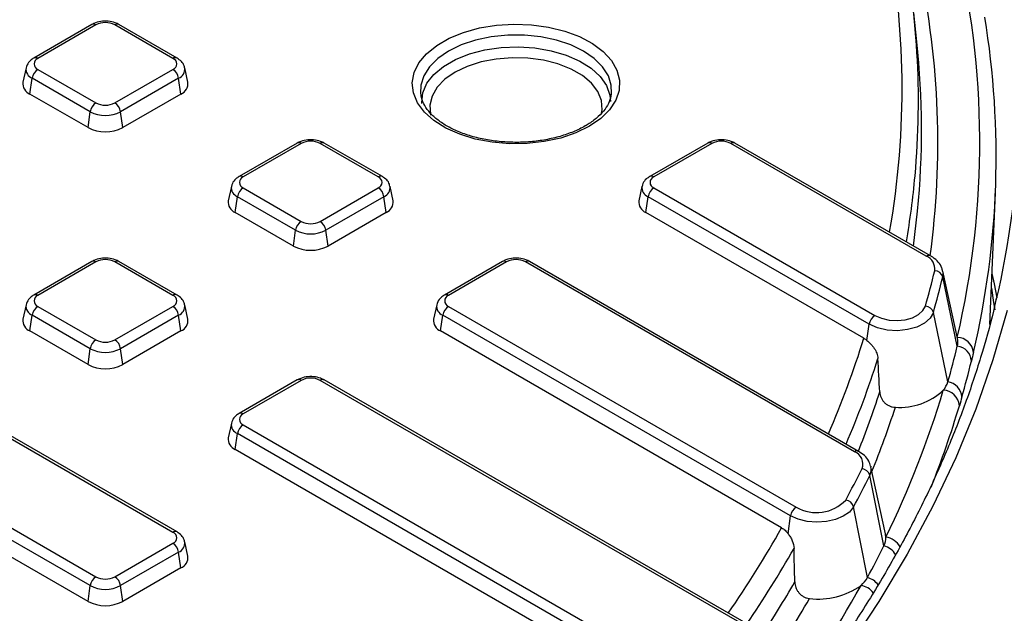
# Model space of a CAD drawing. Units: millimetres. Extents: x -189 to 5122, y -147 to 1848.
# Drawn here: x 1682 to 1783, y 638 to 698 of the extents above; entities that cross this region are included whole.
import ezdxf

# ---------------------------------------------------------------- set-up
doc = ezdxf.new("R2010")
doc.units = ezdxf.units.MM
doc.header["$LTSCALE"] = 5

msp = doc.modelspace()

# ---------------------------------------------------------------- linework, layer by layer
at = {"color": 7, "linetype": 'Continuous', "lineweight": 25}
for p, q in [((1773.643915, 695.90057), (1773.327476, 698.848272)), ((1689.782062, 697.649863), (1683.87772, 694.241359)), ((1690.198695, 697.608606), (1684.294353, 694.200103)), ((1698.026272, 694.200103), (1692.12193, 697.608606)), ((1698.442905, 694.241359), (1692.538563, 697.649863)), ((1683.092375, 693.23961), (1682.775473, 691.783535)), ((1684.294353, 693.089842), (1690.198695, 689.681339)), ((1692.12193, 689.681339), (1698.026272, 693.089842)), ((1699.545152, 691.783535), (1699.22825, 693.23961)), ((1683.488204, 690.58311), (1683.71405, 692.192549)), ((1689.618391, 688.784045), (1683.71405, 692.192549)), ((1698.606575, 692.192549), (1692.702234, 688.784045)), ((1698.832421, 690.58311), (1698.606575, 692.192549)), ((1689.392546, 687.174606), (1683.488204, 690.58311)), ((1698.832421, 690.58311), (1692.92808, 687.174606)), ((1742.587429, 690.538575), (1742.599307, 690.635587)), ((1689.392546, 687.174606), (1689.618391, 688.784045)), ((1692.92808, 687.174606), (1692.702234, 688.784045)), ((1710.653497, 685.60104), (1704.749156, 682.192536)), ((1711.07013, 685.559783), (1705.165788, 682.15128)), ((1718.897707, 682.15128), (1712.993365, 685.559783)), ((1719.31434, 682.192536), (1713.409998, 685.60104)), ((1752.396368, 685.60104), (1746.492026, 682.192536)), ((1752.813, 685.559783), (1746.908659, 682.15128)), ((1774.612404, 674.085516), (1754.736236, 685.559783)), ((1775.029036, 674.126773), (1755.152869, 685.60104)), ((1703.96381, 681.190787), (1703.646908, 679.734712)), ((1705.165788, 681.041019), (1711.07013, 677.632515)), ((1712.993365, 677.632515), (1718.897707, 681.041019)), ((1720.416588, 679.734712), (1720.099685, 681.190787)), ((1745.706681, 681.190787), (1745.389778, 679.734712)), ((1746.908659, 681.041019), (1769.391208, 668.06212)), ((1704.359639, 678.534287), (1704.585485, 680.143726)), ((1710.489826, 676.735222), (1704.585485, 680.143726)), ((1719.478011, 680.143726), (1713.573669, 676.735222)), ((1719.703856, 678.534287), (1719.478011, 680.143726)), ((1746.102509, 678.534287), (1746.328355, 680.143726)), ((1768.810904, 667.164826), (1746.328355, 680.143726)), ((1781.065105, 667.162547), (1781.637644, 680.545972)), ((1710.263981, 675.125783), (1704.359639, 678.534287)), ((1719.703856, 678.534287), (1713.799515, 675.125783)), ((1768.262317, 665.741703), (1746.102509, 678.534287)), ((1710.263981, 675.125783), (1710.489826, 676.735222)), ((1713.799515, 675.125783), (1713.573669, 676.735222)), ((1689.782062, 673.552217), (1683.87772, 670.143713)), ((1690.198695, 673.51096), (1684.294353, 670.102457)), ((1698.026272, 670.102457), (1692.12193, 673.51096)), ((1698.442905, 670.143713), (1692.538563, 673.552217)), ((1731.524932, 673.552217), (1725.620591, 670.143713)), ((1731.941565, 673.51096), (1726.037224, 670.102457)), ((1767.30589, 654.205831), (1733.864801, 673.51096)), ((1767.722522, 654.247087), (1734.281433, 673.552217)), ((1777.762615, 664.936501), (1776.282214, 671.979099)), ((1777.772782, 665.749542), (1776.289536, 672.564626)), ((1683.092375, 669.141964), (1682.775473, 667.685889)), ((1684.294353, 668.992196), (1690.198695, 665.583692)), ((1692.12193, 665.583692), (1698.026272, 668.992196)), ((1699.545152, 667.685889), (1699.22825, 669.141964)), ((1724.835246, 669.141964), (1724.518343, 667.685889)), ((1726.037224, 668.992196), (1761.395091, 648.580534)), ((1683.488204, 666.485464), (1683.71405, 668.094903)), ((1689.618391, 664.686399), (1683.71405, 668.094903)), ((1698.606575, 668.094903), (1692.702234, 664.686399)), ((1698.832421, 666.485464), (1698.606575, 668.094903)), ((1725.231074, 666.485464), (1725.45692, 668.094903)), ((1760.814788, 647.68324), (1725.45692, 668.094903)), ((1776.801803, 661.30901), (1775.326964, 668.372605)), ((1768.579864, 665.518366), (1768.810904, 667.164826)), ((1689.392546, 663.07696), (1683.488204, 666.485464)), ((1698.832421, 666.485464), (1692.92808, 663.07696)), ((1759.902804, 646.469901), (1725.231074, 666.485464)), ((1689.392546, 663.07696), (1689.618391, 664.686399)), ((1692.92808, 663.07696), (1692.702234, 664.686399)), ((1698.026272, 646.00481), (1671.250495, 661.462137)), ((1698.442905, 646.046067), (1671.667128, 661.503394)), ((1710.653497, 661.503394), (1704.749156, 658.09489)), ((1711.07013, 661.462137), (1705.165788, 658.053633)), ((1756.31316, 636.454152), (1712.993365, 661.462137)), ((1756.729793, 636.495409), (1713.409998, 661.503394)), ((1663.422918, 656.943373), (1690.198695, 641.486046)), ((1703.96381, 657.093141), (1703.646908, 655.637066)), ((1705.165788, 656.943373), (1749.848586, 631.148544)), ((1689.618391, 640.588753), (1662.842615, 656.046079)), ((1704.359639, 654.436641), (1704.585485, 656.046079)), ((1749.268282, 630.25125), (1704.585485, 656.046079)), ((1689.392546, 638.979314), (1662.616769, 654.436641)), ((1748.025916, 629.228636), (1704.359639, 654.436641)), ((1768.971851, 652.732165), (1768.983022, 652.68494)), ((1770.466268, 645.869857), (1768.983022, 652.68494)), ((1770.301771, 644.636911), (1768.864556, 651.797011)), ((1760.560139, 645.868542), (1760.814788, 647.68324)), ((1768.63679, 641.415928), (1767.209213, 648.594672)), ((1692.12193, 641.486046), (1698.026272, 644.89455)), ((1699.545152, 643.588243), (1699.22825, 645.044317)), ((1698.606575, 643.997256), (1692.702234, 640.588753)), ((1698.832421, 642.387818), (1698.606575, 643.997256)), ((1698.832421, 642.387818), (1692.92808, 638.979314)), ((1689.392546, 638.979314), (1689.618391, 640.588753)), ((1692.92808, 638.979314), (1692.702234, 640.588753))]:
    msp.add_line(p, q, dxfattribs=at)
at = {"color": 8, "linetype": 'Continuous', "lineweight": 25}
msp.add_line((1773.300428, 675.124677), (1773.724941, 678.68521), dxfattribs=at)
at = {"color": 7, "linetype": 'Continuous', "lineweight": 25, "flags": 128}
for points in [[(1740.359544, 687.299155), (1738.99216, 686.633612), (1737.449607, 686.111048), (1735.776262, 685.746495), (1734.020263, 685.550441), (1732.232128, 685.528525), (1730.463298, 685.68138), (1728.76466, 686.004606), (1727.185078, 686.488906), (1725.769997, 687.120346), (1724.560124, 687.880763), (1723.590266, 688.748279), (1722.888323, 689.697938), (1722.47449, 690.70242), (1722.360671, 691.732829), (1722.550141, 692.75952), (1723.037449, 693.752958), (1723.808577, 694.684563), (1724.841339, 695.527535), (1726.106027, 696.257624), (1727.566256, 696.853825), (1729.180018, 697.298987), (1730.90089, 697.580304), (1732.679364, 697.689683), (1734.464276, 697.623977), (1736.204279, 697.385076), (1737.849315, 696.979853), (1739.35206, 696.419966), (1740.669283, 695.721521), (1741.763089, 694.904612), (1742.602012, 693.992739), (1743.161917, 693.012136), (1743.426697, 691.991012), (1743.388734, 690.958744), (1743.049122, 689.945027), (1742.417629, 688.979026), (1741.512423, 688.088529), (1740.359544, 687.299155)], [(1723.207059, 690.635587), (1723.225425, 690.493689), (1723.233627, 690.44229)], [(1781.285849, 672.322559), (1781.507374, 671.266431), (1781.784252, 669.848388)], [(1781.222305, 670.837194), (1781.453972, 669.376892), (1781.561564, 668.63911)], [(1769.391208, 668.06212), (1770.05018, 667.773892), (1770.819673, 667.599359), (1771.642269, 667.551545), (1772.456587, 667.634018), (1773.201866, 667.840623), (1773.822492, 668.155944), (1774.272157, 668.556453), (1774.517307, 669.012264)], [(1782.8265, 668.566553), (1781.373373, 663.537891), (1779.629402, 658.540135), (1777.596543, 653.57889), (1775.277075, 648.65972), (1772.673599, 643.788141), (1769.789036, 638.969615), (1766.626619, 634.209547), (1763.189894, 629.513274), (1759.482717, 624.886061), (1755.509243, 620.333099), (1751.273928, 615.859493), (1746.781523, 611.470258), (1742.037064, 607.170318), (1737.045872, 602.964494), (1731.813544, 598.857503), (1726.345947, 594.853949), (1720.649213, 590.958322), (1714.72973, 587.174991), (1708.594135, 583.508199), (1702.249309, 579.962057)], [(1775.326964, 668.372605), (1775.01534, 667.793199), (1774.443747, 667.284091), (1773.654835, 666.88327), (1772.707472, 666.620643), (1771.672349, 666.515808), (1770.626703, 666.576586), (1769.648559, 666.798444), (1768.810904, 667.164826)], [(1767.209213, 648.594672), (1766.798646, 648.077466), (1766.173939, 647.637444), (1765.376085, 647.303477), (1764.457438, 647.097481), (1763.478277, 647.032972), (1762.502852, 647.114184), (1761.595169, 647.335787), (1760.814788, 647.68324)], [(1770.50764, 645.518091), (1770.477131, 645.816137), (1770.466268, 645.869857)]]:
    msp.add_lwpolyline(points, dxfattribs=at)
at = {"color": 8, "linetype": 'Continuous', "lineweight": 25, "flags": 128}
for points in [[(1742.599307, 690.635587), (1742.580941, 691.471261), (1742.286887, 692.433982), (1741.707714, 693.352599), (1740.86102, 694.199202), (1739.772531, 694.948065), (1738.47532, 695.576437), (1737.008803, 696.065223), (1735.417539, 696.399572), (1733.749877, 696.569326), (1732.056489, 696.569326), (1730.388827, 696.399572), (1728.797563, 696.065223), (1727.331045, 695.576437), (1726.033835, 694.948065), (1724.945346, 694.199202), (1724.098652, 693.352599), (1723.519479, 692.433982), (1723.225425, 691.471261), (1723.207059, 690.635587)], [(1723.318013, 689.624451), (1723.312942, 689.718933), (1723.428628, 690.709479), (1723.848835, 691.672182), (1724.560055, 692.5761), (1725.539431, 693.39218), (1726.755484, 694.094192), (1728.169128, 694.659574), (1729.734929, 695.070152), (1731.402561, 695.312732), (1733.118424, 695.379517), (1734.827368, 695.268359), (1736.474468, 694.982832), (1738.006784, 694.532112), (1739.375065, 693.930687), (1740.535336, 693.197886), (1741.450302, 692.357262), (1742.090557, 691.435834), (1742.435522, 690.463217), (1742.495836, 689.838845)], [(1741.571734, 688.483312), (1741.656327, 688.988425), (1741.581648, 689.920904), (1741.211435, 690.829585), (1740.558294, 691.683522), (1739.644467, 692.453637), (1738.501074, 693.113704), (1737.167052, 693.641244), (1735.687828, 694.018295), (1734.113777, 694.232014), (1732.498501, 694.275126), (1730.897005, 694.14616), (1729.363828, 693.84951), (1727.951179, 693.395276), (1726.707164, 692.798929)], [(1726.707164, 692.798929), (1725.674148, 692.080774), (1724.887307, 691.265269), (1724.373438, 690.380185), (1724.150039, 689.455661), (1724.224718, 688.523182), (1724.247764, 688.433665)]]:
    msp.add_lwpolyline(points, dxfattribs=at)
at = {"color": 8, "linetype": 'Continuous', "lineweight": 25}
for centre, radius, start, end in [((1688.197782, 691.104641), 83.949917, 349.99969064, 11.49688162), ((1690.625897, 685.666963), 85.159596, 352.22231155, 12.03631816), ((1689.954654, 697.268474), 0.418624, 54.341062, 114.34847957), ((1692.365971, 697.268474), 0.418624, 65.65152043, 125.658938), ((1684.050331, 693.860021), 0.418572, 54.33905627, 114.37186509), ((1698.269076, 693.87235), 0.407892, 64.75890092, 126.53165655), ((1684.082837, 693.118878), 0.99704, 172.59314424, 248.29168406), ((1698.211287, 693.134628), 1.021649, 292.76252785, 6.25039722), ((1710.82609, 685.219651), 0.418624, 54.341062, 114.34847957), ((1713.237406, 685.219651), 0.418624, 65.65152043, 125.658938), ((1752.56896, 685.219651), 0.418624, 54.341062, 114.34847957), ((1754.980276, 685.219651), 0.418624, 65.65152043, 125.658938), ((1704.921766, 681.811198), 0.418572, 54.33905627, 114.37186509), ((1719.140511, 681.823527), 0.407892, 64.75890092, 126.53165655), ((1746.664637, 681.811198), 0.418572, 54.33905627, 114.37186509), ((1688.501289, 689.971158), 85.3134, 350.25979152, 354.80978273), ((1704.954272, 681.070055), 0.99704, 172.59314424, 248.29168406), ((1719.082722, 681.085805), 1.021649, 292.76252785, 6.25039722), ((1746.697142, 681.070055), 0.99704, 172.59314424, 248.29168406), ((1774.855211, 673.757754), 0.407901, 64.76364608, 126.53120598), ((1689.954654, 673.170828), 0.418624, 54.341062, 114.34847957), ((1692.365971, 673.170828), 0.418624, 65.65152043, 125.658938), ((1731.697525, 673.170828), 0.418624, 54.341062, 114.34847957), ((1734.108841, 673.170828), 0.418624, 65.65152043, 125.658938), ((1775.023542, 672.287647), 1.295939, 346.22626998, 12.3409397), ((1684.050331, 669.762375), 0.418572, 54.33905627, 114.37186509), ((1698.269076, 669.774704), 0.407892, 64.75890092, 126.53165655), ((1725.793201, 669.762375), 0.418572, 54.33905627, 114.37186509), ((1684.082837, 669.021232), 0.99704, 172.59314424, 248.29168406), ((1698.211287, 669.036982), 1.021649, 292.76252785, 6.25039722), ((1725.825707, 669.021232), 0.99704, 172.59314424, 248.29168406), ((1677.749, 693.786783), 94.758573, 336.51049134, 342.78467713), ((1678.622865, 692.629495), 95.560682, 336.79689397, 342.36784878), ((1710.82609, 661.122005), 0.418624, 54.341062, 114.34847957), ((1713.237406, 661.122005), 0.418624, 65.65152043, 125.658938), ((1679.765041, 689.341616), 94.679882, 338.25007446, 342.12853753), ((1680.381117, 688.266832), 95.752347, 337.88023984, 342.03219535), ((1684.956281, 686.596739), 97.057673, 338.23427405, 343.41377848), ((1704.921766, 657.713552), 0.418572, 54.33905627, 114.37186509), ((1704.954272, 656.972408), 0.99704, 172.59314424, 248.29168406), ((1767.548697, 653.878069), 0.407901, 64.76367219, 126.5312035), ((1767.684722, 652.406289), 1.327866, 332.68772283, 12.11349664), ((1698.269076, 645.677058), 0.407892, 64.75890092, 126.53165655), ((1660.603502, 702.477576), 114.005312, 325.43221417, 330.57574562), ((1698.211287, 644.939336), 1.021649, 292.76252785, 6.25039722), ((1769.796074, 642.710995), 1.991201, 31.40115016, 75.28767411), ((1770.209959, 643.544475), 1.99594, 29.88805692, 81.42270814), ((1661.371918, 701.417126), 114.946779, 325.73680144, 330.24453751), ((1662.470672, 697.916552), 114.014161, 326.78671974, 330.02998431), ((1767.59562, 638.568751), 2.079407, 38.55097135, 79.55809367), ((1768.070516, 639.435938), 2.059375, 36.8558867, 74.03955995), ((1662.3651, 697.379316), 115.973844, 326.00140138, 329.93680886)]:
    msp.add_arc(centre, radius, start, end, dxfattribs=at)
at = {"color": 7, "linetype": 'Continuous', "lineweight": 25}
for centre, radius, start, end in [((1689.208043, 689.859046), 84.599415, 354.84210046, 11.87096159), ((1693.119028, 685.659355), 86.928402, 346.81114899, 13.79444239), ((1695.932597, 689.750222), 88.128741, 346.76991684, 10.01884348), ((1691.160313, 695.752691), 2.090247, 62.60967224, 117.39032776), ((1694.326494, 684.236734), 87.386029, 346.80484139, 9.33107997), ((1689.864709, 686.89838), 84.261466, 354.40635925, 6.13297827), ((1684.505044, 693.644973), 0.593768, 110.7834208, 249.2165792), ((1697.815582, 693.644973), 0.593768, 290.7834208, 69.2165792), ((1685.00242, 691.995621), 1.303333, 122.90676661, 171.3096049), ((1697.318205, 691.995621), 1.303333, 8.6903951, 57.09323339), ((1683.912681, 691.646935), 1.145383, 173.15052082, 248.24746527), ((1698.377812, 691.664825), 1.173361, 292.79541447, 5.80659944), ((1690.906762, 688.587117), 1.303333, 122.90676661, 171.3096049), ((1691.160313, 691.537254), 2.090247, 242.60967224, 297.39032776), ((1691.413864, 688.587117), 1.303333, 8.6903951, 57.09323339), ((1691.160313, 691.759942), 3.351639, 242.60967224, 297.39032776), ((1691.160313, 690.586384), 3.842555, 242.60967224, 297.39032776), ((1712.031748, 683.703868), 2.090247, 62.60967224, 117.39032776), ((1753.774618, 683.703868), 2.090247, 62.60967224, 117.39032776), ((1705.376479, 681.596149), 0.593768, 110.7834208, 249.2165792), ((1718.687017, 681.596149), 0.593768, 290.7834208, 69.2165792), ((1747.119349, 681.596149), 0.593768, 110.7834208, 249.2165792), ((1705.873855, 679.946798), 1.303333, 122.90676661, 171.3096049), ((1718.18964, 679.946798), 1.303333, 8.6903951, 57.09323339), ((1747.616725, 679.946798), 1.303333, 122.90676661, 171.3096049), ((1704.784117, 679.598112), 1.145383, 173.15052082, 248.24746527), ((1719.249247, 679.616002), 1.173361, 292.79541447, 5.80659944), ((1746.526987, 679.598112), 1.145383, 173.15052082, 248.24746527), ((1711.778197, 676.538294), 1.303333, 122.90676661, 171.3096049), ((1712.031748, 679.711119), 3.351639, 242.60967224, 297.39032776), ((1712.031748, 679.488431), 2.090247, 242.60967224, 297.39032776), ((1712.285299, 676.538294), 1.303333, 8.6903951, 57.09323339), ((1712.031748, 678.537561), 3.842555, 242.60967224, 297.39032776), ((1691.160313, 671.655045), 2.090247, 62.60967224, 117.39032776), ((1732.903183, 671.655045), 2.090247, 62.60967224, 117.39032776), ((1774.079061, 672.788673), 1.402232, 352.56534243, 67.64447294), ((1686.835364, 694.160135), 91.216987, 343.99669211, 346.33281372), ((1687.363871, 693.601112), 91.509471, 343.99669211, 346.33281372), ((1775.439547, 671.72864), 0.879101, 16.55304836, 88.04708397), ((1684.505044, 669.547326), 0.593768, 110.7834208, 249.2165792), ((1697.815582, 669.547326), 0.593768, 290.7834208, 69.2165792), ((1726.247914, 669.547326), 0.593768, 110.7834208, 249.2165792), ((1685.00242, 667.897975), 1.303333, 122.90676661, 171.3096049), ((1697.318205, 667.897975), 1.303333, 8.6903951, 57.09323339), ((1726.74529, 667.897975), 1.303333, 122.90676661, 171.3096049), ((1774.470857, 668.121222), 0.892251, 16.36404451, 87.01583234), ((1683.912681, 667.549289), 1.145383, 173.15052082, 248.24746527), ((1698.377812, 667.567179), 1.173361, 292.79541447, 5.80659944), ((1725.655552, 667.549289), 1.145383, 173.15052082, 248.24746527), ((1770.099275, 666.967899), 1.303333, 122.90676661, 171.3096049), ((1777.750086, 664.165766), 1.659887, 4.26627104, 89.84600827), ((1776.015372, 665.364933), 1.799003, 346.22265095, 12.34455873), ((1690.906762, 664.489471), 1.303333, 122.90676661, 171.3096049), ((1691.160313, 667.662296), 3.351639, 242.60967224, 297.39032776), ((1691.160313, 667.439608), 2.090247, 242.60967224, 297.39032776), ((1691.413864, 664.489471), 1.303333, 8.6903951, 57.09323339), ((1688.32658, 686.6844), 92.042249, 343.99669211, 346.33281372), ((1777.577643, 663.324533), 1.622546, 3.49606904, 83.4539835), ((1691.160313, 666.488738), 3.842555, 242.60967224, 297.39032776), ((1689.259475, 685.293361), 92.558527, 343.99669211, 346.33281372), ((1712.031748, 659.606222), 2.090247, 62.60967224, 117.39032776), ((1774.591431, 661.977209), 2.309163, 318.9875249, 343.17983856), ((1776.585285, 659.674499), 1.648788, 3.51676414, 82.4541402), ((1681.63693, 688.774189), 98.838723, 334.0463939, 343.35448607), ((1771.911748, 665.179473), 6.466114, 266.02601065, 313.14824873), ((1776.282821, 658.765316), 1.697333, 4.24176072, 88.27723279), ((1705.376479, 657.498503), 0.593768, 110.7834208, 249.2165792), ((1705.873855, 655.849152), 1.303333, 122.90676661, 171.3096049), ((1704.784117, 655.500465), 1.145383, 173.15052082, 248.24746527), ((1766.841529, 652.966897), 1.323097, 338.85649492, 69.45366234), ((1672.155097, 700.050036), 107.064115, 331.70324818, 333.62633652), ((1672.636532, 699.509898), 107.407412, 331.70324818, 333.62633652), ((1767.944875, 651.545084), 0.953562, 15.31917432, 82.12315837), ((1763.464616, 652.065846), 4.053435, 239.29880369, 316.92526813), ((1766.276763, 648.34334), 0.965728, 15.08495137, 81.14012409), ((1762.103158, 647.486313), 1.303333, 122.90676661, 171.3096049), ((1697.815582, 645.44968), 0.593768, 290.7834208, 69.2165792), ((1697.318205, 643.800329), 1.303333, 8.6903951, 57.09323339), ((1673.513497, 692.627588), 108.03275, 331.70324818, 333.62633652), ((1768.611175, 645.496522), 1.896588, 333.04819668, 0.65161251), ((1698.377812, 643.469533), 1.173361, 292.79541447, 5.80659944), ((1690.906762, 640.391825), 1.303333, 122.90676661, 171.3096049), ((1691.160313, 643.341962), 2.090247, 242.60967224, 297.39032776), ((1691.413864, 640.391825), 1.303333, 8.6903951, 57.09323339), ((1663.798744, 698.080363), 118.973039, 323.53372731, 331.11701369), ((1763.670066, 646.569354), 7.347136, 262.70688217, 305.84480614), ((1766.132425, 642.813619), 2.867993, 309.91015248, 330.83401189), ((1691.160313, 643.56465), 3.351639, 242.60967224, 297.39032776), ((1691.160313, 642.391092), 3.842555, 242.60967224, 297.39032776)]:
    msp.add_arc(centre, radius, start, end, dxfattribs=at)
for points, knots in [([(1692.538563, 697.649863), (1692.417283, 697.711057), (1692.088553, 697.876925), (1691.451561, 698.007099), (1690.676806, 697.986102), (1690.116683, 697.82971), (1689.843284, 697.682768), (1689.782062, 697.649863)], [0, 0, 0, 0, 0.14839577338, 0.40222944199, 0.6587408022, 0.92358163557, 1, 1, 1, 1]), ([(1683.87772, 694.241359), (1683.761636, 694.163712), (1683.483805, 693.977874), (1683.196064, 693.633219), (1683.139908, 693.344404), (1683.120604, 693.245125)], [0, 0, 0, 0, 0.3201841341, 0.7663153605, 1, 1, 1, 1]), ([(1699.197875, 693.242966), (1699.189003, 693.315738), (1699.159249, 693.559795), (1698.893354, 693.924417), (1698.59719, 694.132802), (1698.442905, 694.241359)], [0, 0, 0, 0, 0.169112258, 0.5671541674, 1, 1, 1, 1]), ([(1739.942912, 687.340411), (1739.748789, 687.233806), (1739.182035, 686.922566), (1738.104277, 686.480716), (1736.688732, 686.069768), (1735.164312, 685.792595), (1733.576537, 685.657416), (1731.968686, 685.669441), (1730.386425, 685.828406), (1728.874553, 686.129004), (1727.475993, 686.560689), (1726.229621, 687.107841), (1725.169966, 687.749907), (1724.320282, 688.462103), (1723.708442, 689.216805), (1723.346454, 689.894186), (1723.281594, 690.310436), (1723.256079, 690.474182)], [0, 0, 0, 0, 0.0366746132, 0.1070740713, 0.1777081444, 0.2485439639, 0.319536522, 0.3906101461, 0.4616772465, 0.5326228219, 0.6033587828, 0.6738071474, 0.7439299969, 0.813805821, 0.8836889903, 0.954245265, 1, 1, 1, 1]), ([(1742.577637, 690.554102), (1742.527149, 690.300792), (1742.427837, 689.802519), (1741.973523, 689.032993), (1741.296332, 688.279982), (1740.566593, 687.713973), (1740.075771, 687.419989), (1739.942912, 687.340411)], [0, 0, 0, 0, 0.2286964629, 0.4498567581, 0.6848866127, 0.9147025641, 1, 1, 1, 1]), ([(1713.409998, 685.60104), (1713.288719, 685.662234), (1712.959988, 685.828102), (1712.322996, 685.958276), (1711.548241, 685.937279), (1710.988118, 685.780887), (1710.71472, 685.633945), (1710.653497, 685.60104)], [0, 0, 0, 0, 0.1483957734, 0.402229442, 0.6587408022, 0.9235816356, 1, 1, 1, 1]), ([(1755.152869, 685.60104), (1755.031589, 685.662234), (1754.702858, 685.828102), (1754.065866, 685.958276), (1753.291111, 685.937279), (1752.730989, 685.780887), (1752.45759, 685.633945), (1752.396368, 685.60104)], [0, 0, 0, 0, 0.1483957734, 0.402229442, 0.6587408022, 0.9235816356, 1, 1, 1, 1]), ([(1704.749156, 682.192536), (1704.633071, 682.114889), (1704.35524, 681.929051), (1704.067499, 681.584396), (1704.011343, 681.295581), (1703.992039, 681.196302)], [0, 0, 0, 0, 0.3201841341, 0.7663153605, 1, 1, 1, 1]), ([(1720.06931, 681.194142), (1720.060438, 681.266915), (1720.030684, 681.510972), (1719.764789, 681.875594), (1719.468625, 682.083979), (1719.31434, 682.192536)], [0, 0, 0, 0, 0.169112258, 0.5671541674, 1, 1, 1, 1]), ([(1746.492026, 682.192536), (1746.375942, 682.114889), (1746.09811, 681.929051), (1745.81037, 681.584396), (1745.754213, 681.295581), (1745.73491, 681.196302)], [0, 0, 0, 0, 0.3201841341, 0.7663153605, 1, 1, 1, 1]), ([(1692.538563, 673.552217), (1692.417283, 673.613411), (1692.088553, 673.779279), (1691.451561, 673.909453), (1690.676806, 673.888456), (1690.116683, 673.732064), (1689.843284, 673.585122), (1689.782062, 673.552217)], [0, 0, 0, 0, 0.1483957734, 0.402229442, 0.6587408022, 0.9235816356, 1, 1, 1, 1]), ([(1734.281433, 673.552217), (1734.160154, 673.613411), (1733.831423, 673.779279), (1733.194431, 673.909453), (1732.419676, 673.888456), (1731.859553, 673.732064), (1731.586155, 673.585122), (1731.524932, 673.552217)], [0, 0, 0, 0, 0.1483957734, 0.402229442, 0.6587408022, 0.9235816356, 1, 1, 1, 1]), ([(1776.256295, 672.567401), (1776.238612, 672.677095), (1776.184609, 673.012105), (1775.837166, 673.503423), (1775.412495, 673.893644), (1775.108784, 674.078289), (1775.029036, 674.126773)], [0, 0, 0, 0, 0.1675200632, 0.5116149614, 0.8717624192, 1, 1, 1, 1]), ([(1781.724593, 669.808772), (1781.631407, 669.375739), (1781.199185, 667.367225), (1780.166519, 663.802729), (1778.62067, 659.122369), (1776.79755, 654.474528), (1774.724664, 649.862105), (1772.397408, 645.29011), (1769.820048, 640.762887), (1766.994745, 636.284862), (1763.924484, 631.860361), (1760.612288, 627.493667), (1757.061436, 623.189014), (1753.275404, 618.950593), (1749.257889, 614.782549), (1745.012806, 610.688986), (1740.544292, 606.673956), (1735.856709, 602.741458), (1730.954643, 598.895432), (1725.842901, 595.139749), (1720.526511, 591.478208), (1715.010721, 587.914528), (1709.300996, 584.452345), (1703.403008, 581.0952), (1697.322625, 577.846528), (1691.065903, 574.709659), (1684.639082, 571.687812), (1678.048586, 568.784089), (1671.301011, 566.001478), (1664.403117, 563.34284), (1657.361825, 560.810911), (1650.184203, 558.408298), (1642.877465, 556.137475), (1635.448955, 554.000779), (1627.906147, 552.000409), (1620.25663, 550.138424), (1612.508106, 548.41674), (1604.668377, 546.837128), (1596.745338, 545.401214), (1588.746971, 544.110472), (1580.681333, 542.96623), (1572.556552, 541.969665), (1564.380813, 541.1218), (1556.162357, 540.423508), (1547.909465, 539.875504), (1539.630455, 539.478354), (1531.33367, 539.232465), (1523.027473, 539.13809), (1514.720236, 539.195327), (1506.420335, 539.404118), (1498.13614, 539.76425), (1489.876002, 540.275352), (1481.648247, 540.936901), (1473.461168, 541.748217), (1465.323015, 542.708467), (1457.241993, 543.816666), (1449.226244, 545.071675), (1441.283848, 546.472204), (1433.422808, 548.016813), (1425.651046, 549.703915), (1417.976389, 551.531769), (1410.406584, 553.498508), (1402.949192, 555.602056), (1395.611956, 557.840431), (1388.401387, 560.210633), (1381.328007, 562.712804), (1374.958299, 565.118808), (1370.996823, 566.729266), (1369.295287, 567.420992)], [0, 0, 0, 0, 0.0042483475, 0.0197049094, 0.0351535797, 0.0505935718, 0.0660244955, 0.0814463214, 0.0968593251, 0.1122640214, 0.1276610962, 0.1430513437, 0.1584356109, 0.173814753, 0.189189599, 0.2045609282, 0.2199294544, 0.2352958173, 0.2506605797, 0.2660242287, 0.2813871786, 0.296749777, 0.3121122872, 0.3274748934, 0.3428377962, 0.3582011528, 0.3735650834, 0.3889296765, 0.4042949935, 0.4196610736, 0.435027937, 0.4503955886, 0.4657640206, 0.4811332146, 0.4965031441, 0.5118737757, 0.5272450706, 0.5426169858, 0.557989475, 0.5733624892, 0.5887359776, 0.6041098876, 0.6194841659, 0.6348587578, 0.6502336086, 0.6656086625, 0.680983864, 0.6963591568, 0.7117344849, 0.7271097848, 0.7424849884, 0.7578600393, 0.773234881, 0.7886094572, 0.8039837117, 0.8193575885, 0.8347310322, 0.850103988, 0.8654764018, 0.8808482212, 0.8962193952, 0.9115898752, 0.9269596158, 0.9423285754, 0.9576967173, 0.9730640114, 0.9884304354, 1, 1, 1, 1]), ([(1683.87772, 670.143713), (1683.761636, 670.066066), (1683.483805, 669.880228), (1683.196064, 669.535573), (1683.139908, 669.246758), (1683.120604, 669.147479)], [0, 0, 0, 0, 0.3201841341, 0.7663153605, 1, 1, 1, 1]), ([(1699.197875, 669.145319), (1699.189003, 669.218092), (1699.159249, 669.462149), (1698.893354, 669.826771), (1698.59719, 670.035156), (1698.442905, 670.143713)], [0, 0, 0, 0, 0.169112258, 0.5671541674, 1, 1, 1, 1]), ([(1725.620591, 670.143713), (1725.504506, 670.066066), (1725.226675, 669.880228), (1724.938934, 669.535573), (1724.882778, 669.246758), (1724.863474, 669.147479)], [0, 0, 0, 0, 0.3201841341, 0.7663153605, 1, 1, 1, 1]), ([(1768.579864, 665.518366), (1768.709241, 665.410467), (1768.839534, 665.291628), (1769.030445, 665.090171), (1769.093428, 665.01883), (1769.212143, 664.872142), (1769.268452, 664.796234), (1769.426348, 664.559519), (1769.516837, 664.388236), (1769.645038, 664.04142), (1769.684893, 663.860923), (1769.694186, 663.683713)], [0, 0, 0, 0, 0.25, 0.25, 0.375, 0.375, 0.5, 0.5, 0.75, 0.75, 1, 1, 1, 1]), ([(1713.409998, 661.503394), (1713.288719, 661.564588), (1712.959988, 661.730456), (1712.322996, 661.86063), (1711.548241, 661.839633), (1710.988118, 661.683241), (1710.71472, 661.536299), (1710.653497, 661.503394)], [0, 0, 0, 0, 0.1483957734, 0.402229442, 0.6587408022, 0.9235816356, 1, 1, 1, 1]), ([(1769.87637, 660.286006), (1769.886873, 660.093661), (1769.932952, 659.90253), (1770.053999, 659.626002), (1770.102202, 659.53767), (1770.214402, 659.369129), (1770.27919, 659.288134), (1770.422377, 659.139835), (1770.500186, 659.072815), (1770.668673, 658.95383), (1770.760577, 658.90144), (1770.950655, 658.817439), (1771.049097, 658.785316), (1771.252909, 658.741311), (1771.358306, 658.729676), (1771.463623, 658.728906)], [0, 0, 0, 0, 0.25, 0.25, 0.375, 0.375, 0.5, 0.5, 0.625, 0.625, 0.75, 0.75, 0.875, 0.875, 1, 1, 1, 1]), ([(1704.749156, 658.09489), (1704.633071, 658.017243), (1704.35524, 657.831405), (1704.067499, 657.48675), (1704.011343, 657.197935), (1703.992039, 657.098656)], [0, 0, 0, 0, 0.3201841341, 0.7663153605, 1, 1, 1, 1]), ([(1768.948002, 652.746188), (1768.89502, 652.921815), (1768.775327, 653.318581), (1768.34409, 653.832379), (1767.929411, 654.109052), (1767.722522, 654.247087)], [0, 0, 0, 0, 0.2846702697, 0.6431123893, 1, 1, 1, 1]), ([(1699.197875, 645.047673), (1699.189003, 645.120446), (1699.159249, 645.364503), (1698.893354, 645.729125), (1698.59719, 645.93751), (1698.442905, 646.046067)], [0, 0, 0, 0, 0.169112258, 0.5671541674, 1, 1, 1, 1]), ([(1759.902804, 646.469901), (1760.022447, 646.400832), (1760.137107, 646.315355), (1760.357209, 646.114034), (1760.463039, 645.997287), (1760.560139, 645.868542)], [0, 0, 0, 0, 0.5, 0.5, 1, 1, 1, 1]), ([(1760.560139, 645.868542), (1760.641248, 645.761), (1760.718592, 645.648336), (1760.861514, 645.410378), (1760.927464, 645.283772), (1761.090881, 644.900351), (1761.1578, 644.629869), (1761.163137, 644.369123)], [0, 0, 0, 0, 0.25, 0.25, 0.5, 0.5, 1, 1, 1, 1]), ([(1761.239652, 640.961152), (1761.244308, 640.768205), (1761.282733, 640.573722), (1761.390591, 640.288112), (1761.434217, 640.196137), (1761.537089, 640.019063), (1761.597074, 639.933119), (1761.730932, 639.773828), (1761.804242, 639.700812), (1761.964257, 639.568795), (1762.05215, 639.509271), (1762.235262, 639.410465), (1762.330718, 639.370649), (1762.529685, 639.310664), (1762.633236, 639.29074), (1762.737381, 639.281659)], [0, 0, 0, 0, 0.25, 0.25, 0.375, 0.375, 0.5, 0.5, 0.625, 0.625, 0.75, 0.75, 0.875, 0.875, 1, 1, 1, 1])]:
    msp.add_open_spline(points, degree=3, knots=knots, dxfattribs=at)
for points in [[(1768.262317, 665.741703), (1768.370822, 665.679064), (1768.476635, 665.604458), (1768.579864, 665.518366)], [(1769.87637, 660.286006), (1769.814669, 661.415913), (1769.753743, 662.548064), (1769.694186, 663.683713)], [(1779.405374, 664.289248), (1779.337298, 663.996657), (1779.268235, 663.715815), (1779.19717, 663.423476)], [(1778.230968, 659.775637), (1778.147459, 659.484388), (1778.061993, 659.181818), (1777.975505, 658.89086)], [(1761.239652, 640.961152), (1761.2123, 642.094592), (1761.186453, 643.230186), (1761.163137, 644.369123)]]:
    msp.add_open_spline(points, degree=3, dxfattribs=at)

doc.saveas('drawing.dxf')
